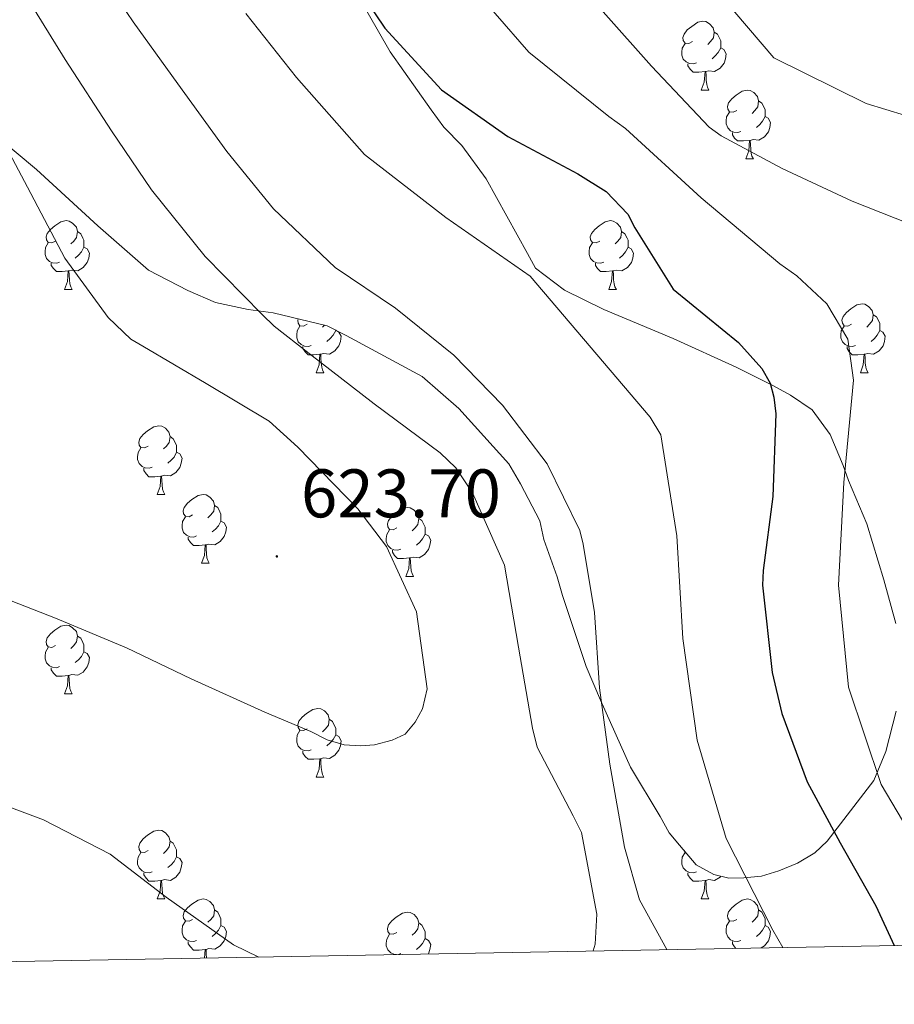
# Model space of a CAD drawing. Units: metres. Extents: x 624000 to 628508, y 4708324 to 4711375.
# Drawn here: x 625264 to 625391, y 4708734 to 4708877 of the extents above; entities that cross this region are included whole.
import ezdxf
from ezdxf.enums import TextEntityAlignment as Align

# ---------------------------------------------------------------- set-up
doc = ezdxf.new("R2010")
doc.units = ezdxf.units.M
doc.header["$MEASUREMENT"] = 0
doc.linetypes.add('TRAZOSX2', pattern=[1.5, 1, -0.5])
for name, color, linetype, lineweight in [('Carátula', 7, 'Continuous', 5), ('Level 35', 92, 'TRAZOSX2', 0), ('Level 36', 92, 'Continuous', 0), ('Level 4', 36, 'Continuous', 30), ('Level 41', 39, 'Continuous', 0), ('Level 5', 36, 'Continuous', 0), ('Level 61', 19, 'Continuous', 0), ('Level 7', 19, 'Continuous', 0)]:
    doc.layers.add(name, color=color, linetype=linetype, lineweight=lineweight)
doc.styles.add('Arial', font='ARIAL.TTF', dxfattribs={"height": 0.2})

# ---------------------------------------------------------------- blocks, each defined once
blk = doc.blocks.new('5PATER')
at = {"layer": 'Carátula', "linetype": 'Continuous', "lineweight": 5}
h = blk.add_hatch(color=250, dxfattribs=at)
edge = h.paths.add_edge_path()
edge.add_ellipse((0, 0), major_axis=(-1.33, -1.34), ratio=0.999422, start_angle=0, end_angle=360)

msp = doc.modelspace()

# ---------------------------------------------------------------- linework, layer by layer
at = {"layer": 'Level 35', "color": 92, "linetype": 'Continuous', "lineweight": 0, "ltscale": 0.5}
for points in [[(625325.41, 4708861.6, 602.19), (625323.54, 4708864.13, 601.82), (625317.55, 4708872.6, 601.08), (625311.15, 4708883.8, 601.08)], [(625391.3, 4708789.21, 591.05), (625389.54, 4708795.57, 591.21), (625387.03, 4708803.74, 592.46), (625384.36, 4708810.08, 594.45), (625383.59, 4708812.25, 595.33), (625381.69, 4708816.78, 597.28), (625379.07, 4708820.39, 599.06), (625375.93, 4708822.52, 600.35), (625373.35, 4708823.94, 600.9), (625368.01, 4708826.58, 602), (625358.81, 4708830.8, 602.92), (625348.69, 4708835, 603.1), (625342.99, 4708837.82, 603.84), (625338.73, 4708841.03, 604.02), (625337.6, 4708843.2, 604.02), (625331.57, 4708854.05, 603.29), (625328.01, 4708858.91, 602.55), (625325.41, 4708861.6, 602.19)], [(625259.72, 4708860.63, 619.27), (625266.02, 4708855.45, 618.36), (625274.93, 4708847.21, 617.62), (625282.34, 4708840.77, 617.62), (625288.05, 4708837.77, 617.62), (625292.1, 4708836.01, 617.62), (625296.86, 4708835, 617.07), (625300.52, 4708834.52, 615.6), (625308.4, 4708832.65, 613.58), (625311.16, 4708831.24, 613.03), (625322.22, 4708825.23, 611.56), (625327.59, 4708820.58, 611.01), (625334.85, 4708812.49, 610.09), (625336.55, 4708809.6, 609.9), (625339.38, 4708804.17, 609.35), (625339.98, 4708801.45, 608.98), (625341.9, 4708796.01, 609.22), (625342.68, 4708793.28, 609.33), (625346.14, 4708782.94, 609.78), (625348.24, 4708778.05, 610), (625352.61, 4708768.27, 609.73), (625356.93, 4708761.05, 608.64), (625358.25, 4708758.7, 608.15), (625359.74, 4708756.9, 607.69), (625362.17, 4708754.02, 606.87), (625364.75, 4708752.6, 606.2), (625366.95, 4708752.1, 605.63), (625369.13, 4708752.13, 605.09), (625371.69, 4708752.36, 604.39), (625374.23, 4708753.14, 603.58), (625376.95, 4708754.28, 602.59), (625379.47, 4708755.78, 601.54), (625381.27, 4708757.46, 600.64), (625388.05, 4708766.34, 595.51), (625389.8, 4708770.57, 593.95), (625391.34, 4708776.43, 592.45)]]:
    msp.add_polyline3d(points, dxfattribs=at)
at = {"layer": 'Level 36', "color": 92, "linetype": 'Continuous', "lineweight": 0}
for p, q in [((625362.92, 4708867.02, 0.01), (625364.04, 4708867.02, 0.01)), ((625369.4, 4708856.99, 0.01), (625370.52, 4708856.99, 0.01)), ((625270.09, 4708837.94, 0.01), (625271.22, 4708837.94, 0.01)), ((625349.42, 4708837.94, 0.01), (625350.54, 4708837.94, 0.01)), ((625308.01, 4708832.74, 0.01), (625307.71, 4708832.44, 0.01)), ((625306.78, 4708825.8, 0.01), (625307.91, 4708825.8, 0.01)), ((625386.11, 4708825.8, 0.01), (625387.23, 4708825.8, 0.01)), ((625283.59, 4708808.03, 0.01), (625284.72, 4708808.03, 0.01)), ((625290.07, 4708798, 0.01), (625291.19, 4708798, 0.01)), ((625319.84, 4708796.09, 0.01), (625320.96, 4708796.09, 0.01)), ((625270.09, 4708778.95, 0.01), (625271.22, 4708778.95, 0.01)), ((625306.78, 4708766.81, 0.01), (625307.91, 4708766.81, 0.01)), ((625283.59, 4708749.04, 0.01), (625284.72, 4708749.04, 0.01)), ((625362.92, 4708749.04, 0.01), (625364.04, 4708749.04, 0.01)), ((625319.12, 4708741.08, 0.01), (625318.76, 4708740.94, 0.01))]:
    msp.add_line(p, q, dxfattribs=at)
for points in [[(625361.62, 4708874.08, 0.01), (625361.09, 4708873.82, 0.01), (625360.56, 4708873.87, 0.01), (625360.3, 4708874.24, 0.01), (625360.24, 4708874.67, 0.01), (625360.4, 4708875.19, 0.01), (625360.88, 4708875.78, 0.01), (625361.52, 4708876.31, 0.01), (625362.42, 4708876.9, 0.01), (625363.16, 4708877.06, 0.01), (625363.58, 4708877, 0.01), (625364.12, 4708876.69, 0.01), (625364.64, 4708876.1, 0.01), (625364.8, 4708875.46, 0.01), (625364.7, 4708874.61, 0.01), (625364.27, 4708874.08, 0.01), (625363.85, 4708873.66, 0.01)], [(625364.8, 4708875.46, 0.01), (625365.28, 4708875.15, 0.01), (625365.6, 4708874.51, 0.01), (625365.76, 4708874.19, 0.01), (625365.76, 4708873.61, 0.01), (625365.76, 4708873.18, 0.01), (625365.38, 4708872.49, 0.01), (625364.96, 4708872.01, 0.01), (625364.48, 4708871.59, 0.01)], [(625362.2, 4708871, 0.01), (625361.78, 4708870.84, 0.01), (625361.2, 4708870.9, 0.01), (625360.72, 4708871.11, 0.01), (625360.3, 4708871.54, 0.01), (625360.08, 4708872.12, 0.01), (625360.08, 4708872.54, 0.01), (625360.14, 4708873.13, 0.01), (625360.56, 4708873.82, 0.01)], [(625365.76, 4708873.18, 0.01), (625366.21, 4708872.93, 0.01), (625366.56, 4708872.32, 0.01), (625366.44, 4708871.59, 0.01), (625366.24, 4708870.95, 0.01), (625365.65, 4708870.21, 0.01), (625364.86, 4708869.73, 0.01), (625364, 4708869.84, 0.01), (625363.58, 4708869.71, 0.01)], [(625363.46, 4708869.71, 0.01), (625362.58, 4708869.62, 0.01), (625361.73, 4708869.62, 0.01), (625361.3, 4708870.05, 0.01), (625360.98, 4708870.53, 0.01), (625360.98, 4708870.84, 0.01)], [(625362.92, 4708867.02, 0.01), (625363.36, 4708868.18, 0.01), (625363.46, 4708869.71, 0.01), (625363.58, 4708869.71, 0.01), (625363.61, 4708869.12, 0.01), (625363.64, 4708868.44, 0.01), (625363.72, 4708867.82, 0.01), (625363.83, 4708867.42, 0.01), (625364.04, 4708867.02, 0.01)], [(625368.1, 4708864.05, 0.01), (625367.56, 4708863.78, 0.01), (625367.04, 4708863.84, 0.01), (625366.77, 4708864.21, 0.01), (625366.72, 4708864.63, 0.01), (625366.88, 4708865.15, 0.01), (625367.36, 4708865.75, 0.01), (625367.99, 4708866.28, 0.01), (625368.89, 4708866.86, 0.01), (625369.64, 4708867.02, 0.01), (625370.06, 4708866.97, 0.01), (625370.59, 4708866.65, 0.01), (625371.12, 4708866.07, 0.01), (625371.28, 4708865.43, 0.01), (625371.17, 4708864.58, 0.01), (625370.74, 4708864.05, 0.01), (625370.32, 4708863.62, 0.01)], [(625371.28, 4708865.43, 0.01), (625371.76, 4708865.11, 0.01), (625372.07, 4708864.47, 0.01), (625372.23, 4708864.15, 0.01), (625372.23, 4708863.57, 0.01), (625372.23, 4708863.15, 0.01), (625371.86, 4708862.46, 0.01), (625371.44, 4708861.98, 0.01), (625370.96, 4708861.56, 0.01)], [(625368.68, 4708860.97, 0.01), (625368.26, 4708860.81, 0.01), (625367.67, 4708860.87, 0.01), (625367.2, 4708861.08, 0.01), (625366.77, 4708861.5, 0.01), (625366.56, 4708862.09, 0.01), (625366.56, 4708862.51, 0.01), (625366.61, 4708863.09, 0.01), (625367.04, 4708863.78, 0.01)], [(625372.23, 4708863.15, 0.01), (625372.68, 4708862.9, 0.01), (625373.03, 4708862.28, 0.01), (625372.92, 4708861.56, 0.01), (625372.71, 4708860.92, 0.01), (625372.12, 4708860.18, 0.01), (625371.33, 4708859.7, 0.01), (625370.48, 4708859.8, 0.01), (625370.05, 4708859.67, 0.01)], [(625369.94, 4708859.67, 0.01), (625369.05, 4708859.59, 0.01), (625368.2, 4708859.59, 0.01), (625367.78, 4708860.02, 0.01), (625367.46, 4708860.49, 0.01), (625367.46, 4708860.81, 0.01)], [(625369.4, 4708856.99, 0.01), (625369.83, 4708858.15, 0.01), (625369.94, 4708859.67, 0.01), (625370.05, 4708859.67, 0.01), (625370.08, 4708859.09, 0.01), (625370.12, 4708858.4, 0.01), (625370.19, 4708857.79, 0.01), (625370.3, 4708857.39, 0.01), (625370.52, 4708856.99, 0.01)], [(625268.79, 4708845, 0.01), (625268.26, 4708844.74, 0.01), (625267.73, 4708844.79, 0.01), (625267.46, 4708845.16, 0.01), (625267.41, 4708845.59, 0.01), (625267.57, 4708846.11, 0.01), (625268.05, 4708846.7, 0.01), (625268.68, 4708847.23, 0.01), (625269.58, 4708847.82, 0.01), (625270.33, 4708847.98, 0.01), (625270.76, 4708847.92, 0.01), (625271.28, 4708847.61, 0.01), (625271.82, 4708847.02, 0.01), (625271.98, 4708846.38, 0.01), (625271.86, 4708845.53, 0.01), (625271.44, 4708845, 0.01), (625271.02, 4708844.58, 0.01)], [(625348.12, 4708845, 0.01), (625347.59, 4708844.74, 0.01), (625347.06, 4708844.79, 0.01), (625346.79, 4708845.16, 0.01), (625346.74, 4708845.59, 0.01), (625346.9, 4708846.11, 0.01), (625347.38, 4708846.7, 0.01), (625348.01, 4708847.23, 0.01), (625348.91, 4708847.82, 0.01), (625349.66, 4708847.98, 0.01), (625350.08, 4708847.92, 0.01), (625350.61, 4708847.61, 0.01), (625351.14, 4708847.02, 0.01), (625351.3, 4708846.38, 0.01), (625351.19, 4708845.53, 0.01), (625350.77, 4708845, 0.01), (625350.35, 4708844.58, 0.01)], [(625271.98, 4708846.38, 0.01), (625272.45, 4708846.07, 0.01), (625272.76, 4708845.43, 0.01), (625272.92, 4708845.11, 0.01), (625272.92, 4708844.53, 0.01), (625272.92, 4708844.1, 0.01), (625272.56, 4708843.41, 0.01), (625272.14, 4708842.93, 0.01), (625271.66, 4708842.51, 0.01)], [(625351.3, 4708846.38, 0.01), (625351.78, 4708846.07, 0.01), (625352.09, 4708845.43, 0.01), (625352.25, 4708845.11, 0.01), (625352.25, 4708844.53, 0.01), (625352.25, 4708844.1, 0.01), (625351.88, 4708843.41, 0.01), (625351.46, 4708842.93, 0.01), (625350.98, 4708842.51, 0.01)], [(625269.38, 4708841.92, 0.01), (625268.95, 4708841.76, 0.01), (625268.36, 4708841.82, 0.01), (625267.89, 4708842.03, 0.01), (625267.46, 4708842.46, 0.01), (625267.25, 4708843.04, 0.01), (625267.25, 4708843.46, 0.01), (625267.3, 4708844.05, 0.01), (625267.73, 4708844.74, 0.01)], [(625272.92, 4708844.1, 0.01), (625273.38, 4708843.85, 0.01), (625273.72, 4708843.24, 0.01), (625273.62, 4708842.51, 0.01), (625273.4, 4708841.87, 0.01), (625272.82, 4708841.13, 0.01), (625272.02, 4708840.65, 0.01), (625271.18, 4708840.76, 0.01), (625270.74, 4708840.63, 0.01)], [(625348.7, 4708841.92, 0.01), (625348.28, 4708841.76, 0.01), (625347.69, 4708841.82, 0.01), (625347.22, 4708842.03, 0.01), (625346.79, 4708842.46, 0.01), (625346.58, 4708843.04, 0.01), (625346.58, 4708843.46, 0.01), (625346.63, 4708844.05, 0.01), (625347.06, 4708844.74, 0.01)], [(625352.25, 4708844.1, 0.01), (625352.71, 4708843.85, 0.01), (625353.05, 4708843.24, 0.01), (625352.94, 4708842.51, 0.01), (625352.73, 4708841.87, 0.01), (625352.15, 4708841.13, 0.01), (625351.35, 4708840.65, 0.01), (625350.5, 4708840.76, 0.01), (625350.07, 4708840.63, 0.01)], [(625270.64, 4708840.63, 0.01), (625269.74, 4708840.54, 0.01), (625268.9, 4708840.54, 0.01), (625268.48, 4708840.97, 0.01), (625268.16, 4708841.45, 0.01), (625268.16, 4708841.76, 0.01)], [(625349.96, 4708840.63, 0.01), (625349.07, 4708840.54, 0.01), (625348.23, 4708840.54, 0.01), (625347.8, 4708840.97, 0.01), (625347.48, 4708841.45, 0.01), (625347.48, 4708841.76, 0.01)], [(625270.09, 4708837.94, 0.01), (625270.52, 4708839.1, 0.01), (625270.64, 4708840.63, 0.01), (625270.74, 4708840.63, 0.01), (625270.78, 4708840.04, 0.01), (625270.82, 4708839.36, 0.01), (625270.88, 4708838.74, 0.01), (625271, 4708838.34, 0.01), (625271.22, 4708837.94, 0.01)], [(625349.42, 4708837.94, 0.01), (625349.85, 4708839.1, 0.01), (625349.96, 4708840.63, 0.01), (625350.07, 4708840.63, 0.01), (625350.11, 4708840.04, 0.01), (625350.14, 4708839.36, 0.01), (625350.21, 4708838.74, 0.01), (625350.33, 4708838.34, 0.01), (625350.54, 4708837.94, 0.01)], [(625384.81, 4708832.86, 0.01), (625384.28, 4708832.6, 0.01), (625383.75, 4708832.65, 0.01), (625383.48, 4708833.02, 0.01), (625383.43, 4708833.45, 0.01), (625383.59, 4708833.97, 0.01), (625384.07, 4708834.56, 0.01), (625384.7, 4708835.09, 0.01), (625385.6, 4708835.68, 0.01), (625386.35, 4708835.84, 0.01), (625386.77, 4708835.78, 0.01), (625387.3, 4708835.47, 0.01), (625387.83, 4708834.88, 0.01), (625387.99, 4708834.24, 0.01), (625387.88, 4708833.39, 0.01), (625387.46, 4708832.86, 0.01), (625387.04, 4708832.44, 0.01)], [(625305.48, 4708832.86, 0.01), (625304.95, 4708832.6, 0.01), (625304.42, 4708832.65, 0.01), (625304.16, 4708833.02, 0.01), (625304.1, 4708833.45, 0.01), (625304.16, 4708833.66, 0.01)], [(625387.99, 4708834.24, 0.01), (625388.47, 4708833.93, 0.01), (625388.78, 4708833.29, 0.01), (625388.94, 4708832.97, 0.01), (625388.94, 4708832.39, 0.01), (625388.94, 4708831.96, 0.01), (625388.57, 4708831.27, 0.01), (625388.15, 4708830.79, 0.01), (625387.67, 4708830.37, 0.01)], [(625306.07, 4708829.78, 0.01), (625305.64, 4708829.62, 0.01), (625305.06, 4708829.68, 0.01), (625304.58, 4708829.89, 0.01), (625304.16, 4708830.32, 0.01), (625303.94, 4708830.9, 0.01), (625303.94, 4708831.32, 0.01), (625304, 4708831.91, 0.01), (625304.42, 4708832.6, 0.01)], [(625385.39, 4708829.78, 0.01), (625384.97, 4708829.62, 0.01), (625384.38, 4708829.68, 0.01), (625383.91, 4708829.89, 0.01), (625383.48, 4708830.32, 0.01), (625383.27, 4708830.9, 0.01), (625383.27, 4708831.32, 0.01), (625383.32, 4708831.91, 0.01), (625383.75, 4708832.6, 0.01)], [(625309.62, 4708831.96, 0.01), (625310.07, 4708831.71, 0.01), (625310.42, 4708831.1, 0.01), (625310.31, 4708830.37, 0.01), (625310.1, 4708829.73, 0.01), (625309.51, 4708828.99, 0.01), (625308.72, 4708828.51, 0.01), (625307.87, 4708828.62, 0.01), (625307.44, 4708828.49, 0.01)], [(625309.62, 4708832.03, 0.01), (625309.62, 4708831.96, 0.01), (625309.25, 4708831.27, 0.01), (625308.83, 4708830.79, 0.01), (625308.35, 4708830.37, 0.01)], [(625388.94, 4708831.96, 0.01), (625389.4, 4708831.71, 0.01), (625389.74, 4708831.1, 0.01), (625389.63, 4708830.37, 0.01), (625389.42, 4708829.73, 0.01), (625388.84, 4708828.99, 0.01), (625388.04, 4708828.51, 0.01), (625387.19, 4708828.62, 0.01), (625386.76, 4708828.49, 0.01)], [(625307.33, 4708828.49, 0.01), (625306.44, 4708828.4, 0.01), (625305.59, 4708828.4, 0.01), (625305.17, 4708828.83, 0.01), (625304.85, 4708829.31, 0.01), (625304.85, 4708829.62, 0.01)], [(625386.65, 4708828.49, 0.01), (625385.76, 4708828.4, 0.01), (625384.92, 4708828.4, 0.01), (625384.49, 4708828.83, 0.01), (625384.17, 4708829.31, 0.01), (625384.17, 4708829.62, 0.01)], [(625306.78, 4708825.8, 0.01), (625307.22, 4708826.96, 0.01), (625307.33, 4708828.49, 0.01), (625307.44, 4708828.49, 0.01), (625307.47, 4708827.9, 0.01), (625307.51, 4708827.22, 0.01), (625307.58, 4708826.6, 0.01), (625307.69, 4708826.2, 0.01), (625307.91, 4708825.8, 0.01)], [(625386.11, 4708825.8, 0.01), (625386.54, 4708826.96, 0.01), (625386.65, 4708828.49, 0.01), (625386.76, 4708828.49, 0.01), (625386.8, 4708827.9, 0.01), (625386.83, 4708827.22, 0.01), (625386.9, 4708826.6, 0.01), (625387.02, 4708826.2, 0.01), (625387.23, 4708825.8, 0.01)], [(625282.29, 4708815.09, 0.01), (625281.76, 4708814.83, 0.01), (625281.23, 4708814.88, 0.01), (625280.97, 4708815.25, 0.01), (625280.91, 4708815.68, 0.01), (625281.07, 4708816.2, 0.01), (625281.55, 4708816.79, 0.01), (625282.19, 4708817.32, 0.01), (625283.09, 4708817.91, 0.01), (625283.83, 4708818.07, 0.01), (625284.26, 4708818.01, 0.01), (625284.79, 4708817.7, 0.01), (625285.32, 4708817.11, 0.01), (625285.48, 4708816.47, 0.01), (625285.37, 4708815.62, 0.01), (625284.94, 4708815.09, 0.01), (625284.52, 4708814.67, 0.01)], [(625285.48, 4708816.47, 0.01), (625285.95, 4708816.16, 0.01), (625286.27, 4708815.52, 0.01), (625286.43, 4708815.2, 0.01), (625286.43, 4708814.62, 0.01), (625286.43, 4708814.19, 0.01), (625286.06, 4708813.5, 0.01), (625285.64, 4708813.02, 0.01), (625285.16, 4708812.6, 0.01)], [(625282.88, 4708812.01, 0.01), (625282.45, 4708811.85, 0.01), (625281.87, 4708811.91, 0.01), (625281.39, 4708812.12, 0.01), (625280.97, 4708812.55, 0.01), (625280.75, 4708813.13, 0.01), (625280.75, 4708813.55, 0.01), (625280.81, 4708814.14, 0.01), (625281.23, 4708814.83, 0.01)], [(625286.43, 4708814.19, 0.01), (625286.88, 4708813.94, 0.01), (625287.23, 4708813.33, 0.01), (625287.12, 4708812.6, 0.01), (625286.91, 4708811.96, 0.01), (625286.32, 4708811.22, 0.01), (625285.53, 4708810.74, 0.01), (625284.68, 4708810.85, 0.01), (625284.25, 4708810.72, 0.01)], [(625284.14, 4708810.72, 0.01), (625283.25, 4708810.63, 0.01), (625282.4, 4708810.63, 0.01), (625281.98, 4708811.06, 0.01), (625281.66, 4708811.54, 0.01), (625281.66, 4708811.85, 0.01)], [(625283.59, 4708808.03, 0.01), (625284.03, 4708809.19, 0.01), (625284.14, 4708810.72, 0.01), (625284.25, 4708810.72, 0.01), (625284.28, 4708810.13, 0.01), (625284.32, 4708809.45, 0.01), (625284.39, 4708808.83, 0.01), (625284.5, 4708808.43, 0.01), (625284.72, 4708808.03, 0.01)], [(625288.77, 4708805.06, 0.01), (625288.24, 4708804.79, 0.01), (625287.71, 4708804.85, 0.01), (625287.44, 4708805.22, 0.01), (625287.39, 4708805.64, 0.01), (625287.55, 4708806.16, 0.01), (625288.03, 4708806.76, 0.01), (625288.66, 4708807.29, 0.01), (625289.56, 4708807.87, 0.01), (625290.31, 4708808.03, 0.01), (625290.73, 4708807.98, 0.01), (625291.26, 4708807.66, 0.01), (625291.79, 4708807.08, 0.01), (625291.95, 4708806.44, 0.01), (625291.84, 4708805.59, 0.01), (625291.42, 4708805.06, 0.01), (625291, 4708804.63, 0.01)], [(625291.95, 4708806.44, 0.01), (625292.43, 4708806.12, 0.01), (625292.74, 4708805.48, 0.01), (625292.9, 4708805.16, 0.01), (625292.9, 4708804.58, 0.01), (625292.9, 4708804.16, 0.01), (625292.53, 4708803.47, 0.01), (625292.11, 4708802.99, 0.01), (625291.63, 4708802.57, 0.01)], [(625318.54, 4708803.15, 0.01), (625318.01, 4708802.89, 0.01), (625317.48, 4708802.94, 0.01), (625317.22, 4708803.31, 0.01), (625317.16, 4708803.74, 0.01), (625317.32, 4708804.26, 0.01), (625317.8, 4708804.85, 0.01), (625318.44, 4708805.38, 0.01), (625319.34, 4708805.97, 0.01), (625320.08, 4708806.13, 0.01), (625320.5, 4708806.07, 0.01), (625321.04, 4708805.76, 0.01), (625321.56, 4708805.17, 0.01), (625321.72, 4708804.53, 0.01), (625321.62, 4708803.68, 0.01), (625321.19, 4708803.15, 0.01), (625320.77, 4708802.73, 0.01)], [(625289.35, 4708801.98, 0.01), (625288.93, 4708801.82, 0.01), (625288.34, 4708801.88, 0.01), (625287.87, 4708802.09, 0.01), (625287.44, 4708802.51, 0.01), (625287.23, 4708803.1, 0.01), (625287.23, 4708803.52, 0.01), (625287.28, 4708804.1, 0.01), (625287.71, 4708804.79, 0.01)], [(625292.9, 4708804.16, 0.01), (625293.36, 4708803.91, 0.01), (625293.7, 4708803.29, 0.01), (625293.59, 4708802.57, 0.01), (625293.38, 4708801.93, 0.01), (625292.8, 4708801.19, 0.01), (625292, 4708800.71, 0.01), (625291.15, 4708800.81, 0.01), (625290.72, 4708800.68, 0.01)], [(625321.72, 4708804.53, 0.01), (625322.2, 4708804.22, 0.01), (625322.52, 4708803.58, 0.01), (625322.68, 4708803.26, 0.01), (625322.68, 4708802.68, 0.01), (625322.68, 4708802.25, 0.01), (625322.3, 4708801.56, 0.01), (625321.88, 4708801.08, 0.01), (625321.4, 4708800.66, 0.01)], [(625319.12, 4708800.07, 0.01), (625318.7, 4708799.91, 0.01), (625318.12, 4708799.97, 0.01), (625317.64, 4708800.18, 0.01), (625317.22, 4708800.61, 0.01), (625317, 4708801.19, 0.01), (625317, 4708801.61, 0.01), (625317.06, 4708802.2, 0.01), (625317.48, 4708802.89, 0.01)], [(625322.68, 4708802.25, 0.01), (625323.13, 4708802, 0.01), (625323.48, 4708801.39, 0.01), (625323.36, 4708800.66, 0.01), (625323.16, 4708800.02, 0.01), (625322.57, 4708799.28, 0.01), (625321.78, 4708798.8, 0.01), (625320.92, 4708798.91, 0.01), (625320.5, 4708798.78, 0.01)], [(625290.61, 4708800.68, 0.01), (625289.72, 4708800.6, 0.01), (625288.88, 4708800.6, 0.01), (625288.45, 4708801.03, 0.01), (625288.13, 4708801.5, 0.01), (625288.13, 4708801.82, 0.01)], [(625290.07, 4708798, 0.01), (625290.5, 4708799.16, 0.01), (625290.61, 4708800.68, 0.01), (625290.72, 4708800.68, 0.01), (625290.76, 4708800.1, 0.01), (625290.79, 4708799.41, 0.01), (625290.86, 4708798.8, 0.01), (625290.98, 4708798.4, 0.01), (625291.19, 4708798, 0.01)], [(625320.38, 4708798.78, 0.01), (625319.5, 4708798.69, 0.01), (625318.65, 4708798.69, 0.01), (625318.22, 4708799.12, 0.01), (625317.9, 4708799.6, 0.01), (625317.9, 4708799.91, 0.01)], [(625319.84, 4708796.09, 0.01), (625320.28, 4708797.25, 0.01), (625320.38, 4708798.78, 0.01), (625320.5, 4708798.78, 0.01), (625320.53, 4708798.19, 0.01), (625320.56, 4708797.51, 0.01), (625320.64, 4708796.89, 0.01), (625320.75, 4708796.49, 0.01), (625320.96, 4708796.09, 0.01)], [(625268.79, 4708786.01, 0.01), (625268.26, 4708785.74, 0.01), (625267.73, 4708785.8, 0.01), (625267.46, 4708786.17, 0.01), (625267.41, 4708786.59, 0.01), (625267.57, 4708787.11, 0.01), (625268.05, 4708787.71, 0.01), (625268.68, 4708788.24, 0.01), (625269.58, 4708788.82, 0.01), (625270.33, 4708788.98, 0.01), (625270.76, 4708788.93, 0.01), (625271.28, 4708788.61, 0.01), (625271.82, 4708788.03, 0.01), (625271.98, 4708787.39, 0.01), (625271.86, 4708786.54, 0.01), (625271.44, 4708786.01, 0.01), (625271.02, 4708785.58, 0.01)], [(625271.98, 4708787.39, 0.01), (625272.45, 4708787.07, 0.01), (625272.76, 4708786.43, 0.01), (625272.92, 4708786.11, 0.01), (625272.92, 4708785.53, 0.01), (625272.92, 4708785.11, 0.01), (625272.56, 4708784.42, 0.01), (625272.14, 4708783.94, 0.01), (625271.66, 4708783.52, 0.01)], [(625269.38, 4708782.93, 0.01), (625268.95, 4708782.77, 0.01), (625268.36, 4708782.83, 0.01), (625267.89, 4708783.04, 0.01), (625267.46, 4708783.46, 0.01), (625267.25, 4708784.05, 0.01), (625267.25, 4708784.47, 0.01), (625267.3, 4708785.05, 0.01), (625267.73, 4708785.74, 0.01)], [(625272.92, 4708785.11, 0.01), (625273.38, 4708784.86, 0.01), (625273.72, 4708784.24, 0.01), (625273.62, 4708783.52, 0.01), (625273.4, 4708782.88, 0.01), (625272.82, 4708782.14, 0.01), (625272.02, 4708781.66, 0.01), (625271.18, 4708781.76, 0.01), (625270.74, 4708781.63, 0.01)], [(625270.64, 4708781.63, 0.01), (625269.74, 4708781.55, 0.01), (625268.9, 4708781.55, 0.01), (625268.48, 4708781.98, 0.01), (625268.16, 4708782.45, 0.01), (625268.16, 4708782.77, 0.01)], [(625270.09, 4708778.95, 0.01), (625270.52, 4708780.11, 0.01), (625270.64, 4708781.63, 0.01), (625270.74, 4708781.63, 0.01), (625270.78, 4708781.05, 0.01), (625270.82, 4708780.36, 0.01), (625270.88, 4708779.75, 0.01), (625271, 4708779.35, 0.01), (625271.22, 4708778.95, 0.01)], [(625305.48, 4708773.87, 0.01), (625304.95, 4708773.6, 0.01), (625304.42, 4708773.66, 0.01), (625304.16, 4708774.03, 0.01), (625304.1, 4708774.45, 0.01), (625304.26, 4708774.97, 0.01), (625304.74, 4708775.57, 0.01), (625305.38, 4708776.1, 0.01), (625306.28, 4708776.68, 0.01), (625307.02, 4708776.84, 0.01), (625307.45, 4708776.79, 0.01), (625307.98, 4708776.47, 0.01), (625308.51, 4708775.89, 0.01), (625308.67, 4708775.25, 0.01), (625308.56, 4708774.4, 0.01), (625308.13, 4708773.87, 0.01), (625307.71, 4708773.44, 0.01)], [(625308.67, 4708775.25, 0.01), (625309.14, 4708774.93, 0.01), (625309.46, 4708774.29, 0.01), (625309.62, 4708773.97, 0.01), (625309.62, 4708773.39, 0.01), (625309.62, 4708772.97, 0.01), (625309.25, 4708772.28, 0.01), (625308.83, 4708771.8, 0.01), (625308.35, 4708771.38, 0.01)], [(625306.07, 4708770.79, 0.01), (625305.64, 4708770.63, 0.01), (625305.06, 4708770.69, 0.01), (625304.58, 4708770.9, 0.01), (625304.16, 4708771.32, 0.01), (625303.94, 4708771.91, 0.01), (625303.94, 4708772.33, 0.01), (625304, 4708772.91, 0.01), (625304.42, 4708773.6, 0.01)], [(625309.62, 4708772.97, 0.01), (625310.07, 4708772.72, 0.01), (625310.42, 4708772.1, 0.01), (625310.31, 4708771.38, 0.01), (625310.1, 4708770.74, 0.01), (625309.51, 4708770, 0.01), (625308.72, 4708769.52, 0.01), (625307.87, 4708769.62, 0.01), (625307.44, 4708769.49, 0.01)], [(625307.33, 4708769.49, 0.01), (625306.44, 4708769.41, 0.01), (625305.59, 4708769.41, 0.01), (625305.17, 4708769.84, 0.01), (625304.85, 4708770.31, 0.01), (625304.85, 4708770.63, 0.01)], [(625306.78, 4708766.81, 0.01), (625307.22, 4708767.97, 0.01), (625307.33, 4708769.49, 0.01), (625307.44, 4708769.49, 0.01), (625307.47, 4708768.91, 0.01), (625307.51, 4708768.22, 0.01), (625307.58, 4708767.61, 0.01), (625307.69, 4708767.21, 0.01), (625307.91, 4708766.81, 0.01)], [(625282.29, 4708756.1, 0.01), (625281.76, 4708755.84, 0.01), (625281.23, 4708755.89, 0.01), (625280.97, 4708756.26, 0.01), (625280.91, 4708756.68, 0.01), (625281.07, 4708757.2, 0.01), (625281.55, 4708757.8, 0.01), (625282.19, 4708758.33, 0.01), (625283.09, 4708758.92, 0.01), (625283.83, 4708759.08, 0.01), (625284.26, 4708759.02, 0.01), (625284.79, 4708758.7, 0.01), (625285.32, 4708758.12, 0.01), (625285.48, 4708757.48, 0.01), (625285.37, 4708756.63, 0.01), (625284.94, 4708756.1, 0.01), (625284.52, 4708755.68, 0.01)], [(625285.48, 4708757.48, 0.01), (625285.95, 4708757.16, 0.01), (625286.27, 4708756.52, 0.01), (625286.43, 4708756.2, 0.01), (625286.43, 4708755.62, 0.01), (625286.43, 4708755.2, 0.01), (625286.06, 4708754.51, 0.01), (625285.64, 4708754.03, 0.01), (625285.16, 4708753.61, 0.01)], [(625360.59, 4708755.89, 0.01), (625360.56, 4708755.89, 0.01), (625360.4, 4708756.12, 0.01)], [(625282.88, 4708753.02, 0.01), (625282.45, 4708752.86, 0.01), (625281.87, 4708752.92, 0.01), (625281.39, 4708753.13, 0.01), (625280.97, 4708753.56, 0.01), (625280.75, 4708754.14, 0.01), (625280.75, 4708754.56, 0.01), (625280.81, 4708755.14, 0.01), (625281.23, 4708755.84, 0.01)], [(625286.43, 4708755.2, 0.01), (625286.88, 4708754.95, 0.01), (625287.23, 4708754.34, 0.01), (625287.12, 4708753.61, 0.01), (625286.91, 4708752.97, 0.01), (625286.32, 4708752.23, 0.01), (625285.53, 4708751.75, 0.01), (625284.68, 4708751.86, 0.01), (625284.25, 4708751.72, 0.01)], [(625362.2, 4708753.02, 0.01), (625361.78, 4708752.86, 0.01), (625361.2, 4708752.92, 0.01), (625360.72, 4708753.13, 0.01), (625360.3, 4708753.56, 0.01), (625360.08, 4708754.14, 0.01), (625360.08, 4708754.56, 0.01), (625360.14, 4708755.14, 0.01), (625360.56, 4708755.84, 0.01)], [(625284.14, 4708751.72, 0.01), (625283.25, 4708751.64, 0.01), (625282.4, 4708751.64, 0.01), (625281.98, 4708752.07, 0.01), (625281.66, 4708752.54, 0.01), (625281.66, 4708752.86, 0.01)], [(625283.59, 4708749.04, 0.01), (625284.03, 4708750.2, 0.01), (625284.14, 4708751.72, 0.01), (625284.25, 4708751.72, 0.01), (625284.28, 4708751.14, 0.01), (625284.32, 4708750.46, 0.01), (625284.39, 4708749.84, 0.01), (625284.5, 4708749.44, 0.01), (625284.72, 4708749.04, 0.01)], [(625363.46, 4708751.72, 0.01), (625362.58, 4708751.64, 0.01), (625361.73, 4708751.64, 0.01), (625361.3, 4708752.07, 0.01), (625360.98, 4708752.54, 0.01), (625360.98, 4708752.86, 0.01)], [(625362.92, 4708749.04, 0.01), (625363.36, 4708750.2, 0.01), (625363.46, 4708751.72, 0.01), (625363.58, 4708751.72, 0.01), (625363.61, 4708751.14, 0.01), (625363.64, 4708750.46, 0.01), (625363.72, 4708749.84, 0.01), (625363.83, 4708749.44, 0.01), (625364.04, 4708749.04, 0.01)], [(625365.76, 4708752.37, 0.01), (625365.65, 4708752.23, 0.01), (625364.86, 4708751.75, 0.01), (625364, 4708751.86, 0.01), (625363.58, 4708751.72, 0.01)], [(625288.77, 4708746.06, 0.01), (625288.24, 4708745.8, 0.01), (625287.71, 4708745.86, 0.01), (625287.44, 4708746.22, 0.01), (625287.39, 4708746.65, 0.01), (625287.55, 4708747.17, 0.01), (625288.03, 4708747.76, 0.01), (625288.66, 4708748.3, 0.01), (625289.56, 4708748.88, 0.01), (625290.31, 4708749.04, 0.01), (625290.73, 4708748.98, 0.01), (625291.26, 4708748.67, 0.01), (625291.79, 4708748.08, 0.01), (625291.95, 4708747.44, 0.01), (625291.84, 4708746.6, 0.01), (625291.42, 4708746.06, 0.01), (625291, 4708745.64, 0.01)], [(625368.1, 4708746.06, 0.01), (625367.56, 4708745.8, 0.01), (625367.04, 4708745.86, 0.01), (625366.77, 4708746.22, 0.01), (625366.72, 4708746.65, 0.01), (625366.88, 4708747.17, 0.01), (625367.36, 4708747.76, 0.01), (625367.99, 4708748.3, 0.01), (625368.89, 4708748.88, 0.01), (625369.64, 4708749.04, 0.01), (625370.06, 4708748.98, 0.01), (625370.59, 4708748.67, 0.01), (625371.12, 4708748.08, 0.01), (625371.28, 4708747.44, 0.01), (625371.17, 4708746.6, 0.01), (625370.74, 4708746.06, 0.01), (625370.32, 4708745.64, 0.01)], [(625291.95, 4708747.44, 0.01), (625292.43, 4708747.13, 0.01), (625292.74, 4708746.49, 0.01), (625292.9, 4708746.17, 0.01), (625292.9, 4708745.59, 0.01), (625292.9, 4708745.16, 0.01), (625292.53, 4708744.48, 0.01), (625292.11, 4708744, 0.01), (625291.63, 4708743.58, 0.01)], [(625371.28, 4708747.44, 0.01), (625371.76, 4708747.13, 0.01), (625372.07, 4708746.49, 0.01), (625372.23, 4708746.17, 0.01), (625372.23, 4708745.59, 0.01), (625372.23, 4708745.16, 0.01), (625371.86, 4708744.48, 0.01), (625371.44, 4708744, 0.01), (625370.96, 4708743.58, 0.01)], [(625318.54, 4708744.16, 0.01), (625318.01, 4708743.9, 0.01), (625317.48, 4708743.95, 0.01), (625317.22, 4708744.32, 0.01), (625317.16, 4708744.74, 0.01), (625317.32, 4708745.26, 0.01), (625317.8, 4708745.86, 0.01), (625318.44, 4708746.39, 0.01), (625319.34, 4708746.98, 0.01), (625320.08, 4708747.14, 0.01), (625320.5, 4708747.08, 0.01), (625321.04, 4708746.76, 0.01), (625321.56, 4708746.18, 0.01), (625321.72, 4708745.54, 0.01), (625321.62, 4708744.69, 0.01), (625321.19, 4708744.16, 0.01), (625320.77, 4708743.74, 0.01)], [(625289.35, 4708742.98, 0.01), (625288.93, 4708742.82, 0.01), (625288.34, 4708742.88, 0.01), (625287.87, 4708743.1, 0.01), (625287.44, 4708743.52, 0.01), (625287.23, 4708744.1, 0.01), (625287.23, 4708744.52, 0.01), (625287.28, 4708745.11, 0.01), (625287.71, 4708745.8, 0.01)], [(625292.9, 4708745.16, 0.01), (625293.36, 4708744.92, 0.01), (625293.7, 4708744.3, 0.01), (625293.59, 4708743.58, 0.01), (625293.38, 4708742.94, 0.01), (625292.8, 4708742.2, 0.01), (625292, 4708741.72, 0.01), (625291.15, 4708741.82, 0.01), (625290.72, 4708741.69, 0.01)], [(625321.72, 4708745.54, 0.01), (625322.2, 4708745.22, 0.01), (625322.52, 4708744.58, 0.01), (625322.68, 4708744.26, 0.01), (625322.68, 4708743.68, 0.01), (625322.68, 4708743.26, 0.01), (625322.3, 4708742.57, 0.01), (625321.88, 4708742.09, 0.01), (625321.4, 4708741.67, 0.01)], [(625368.68, 4708742.98, 0.01), (625368.26, 4708742.82, 0.01), (625367.67, 4708742.88, 0.01), (625367.2, 4708743.1, 0.01), (625366.77, 4708743.52, 0.01), (625366.56, 4708744.1, 0.01), (625366.56, 4708744.52, 0.01), (625366.61, 4708745.11, 0.01), (625367.04, 4708745.8, 0.01)], [(625372.23, 4708745.16, 0.01), (625372.68, 4708744.92, 0.01), (625373.03, 4708744.3, 0.01), (625372.92, 4708743.58, 0.01), (625372.71, 4708742.94, 0.01), (625372.12, 4708742.2, 0.01), (625371.64, 4708741.91, 0.01)], [(625318.51, 4708740.94, 0.01), (625318.12, 4708740.98, 0.01), (625317.64, 4708741.19, 0.01), (625317.22, 4708741.62, 0.01), (625317, 4708742.2, 0.01), (625317, 4708742.62, 0.01), (625317.06, 4708743.2, 0.01), (625317.48, 4708743.9, 0.01)], [(625322.68, 4708743.26, 0.01), (625323.13, 4708743.01, 0.01), (625323.48, 4708742.4, 0.01), (625323.36, 4708741.67, 0.01), (625323.16, 4708741.03, 0.01), (625323.16, 4708741.02, 0.01)], [(625290.61, 4708741.69, 0.01), (625289.72, 4708741.6, 0.01), (625288.88, 4708741.6, 0.01), (625288.45, 4708742.04, 0.01), (625288.13, 4708742.51, 0.01), (625288.13, 4708742.82, 0.01)], [(625290.52, 4708740.43, 0.01), (625290.61, 4708741.69, 0.01), (625290.72, 4708741.69, 0.01), (625290.76, 4708741.1, 0.01), (625290.79, 4708740.43, 0.01)], [(625367.97, 4708741.84, 0.01), (625367.78, 4708742.04, 0.01), (625367.46, 4708742.51, 0.01), (625367.46, 4708742.82, 0.01)]]:
    msp.add_polyline3d(points, dxfattribs=at)
at = {"layer": 'Level 4', "color": 36, "linetype": 'Continuous', "lineweight": 30}
msp.add_polyline3d([(625310.97, 4708884.74, 600.01), (625316.81, 4708876.03, 600.01), (625325.03, 4708867.04, 600.01), (625334.71, 4708860.23, 600.01), (625344.9, 4708854.82, 600.01), (625349.03, 4708852.21, 600.01), (625352.2, 4708848.94, 600.01), (625353.21, 4708846.91, 600.01), (625358.84, 4708837.99, 600.01), (625368.32, 4708830.21, 600.01), (625371.72, 4708826.4, 600.01), (625372.94, 4708824.27, 600.01), (625373.51, 4708822.24, 600.01), (625373.77, 4708819.78, 600.01), (625373.34, 4708807.74, 600.01), (625371.92, 4708796.97, 600.01), (625371.85, 4708794.82, 600.01), (625373.25, 4708782.06, 600.01), (625374.65, 4708776.07, 600.01), (625378.37, 4708766.15, 600.01), (625383.14, 4708757.21, 600.01), (625388.35, 4708748.06, 600.01), (625391.03, 4708742.26, 600.01)], dxfattribs=at)
at = {"layer": 'Level 5', "color": 36, "linetype": 'Continuous', "lineweight": 0}
for points in [[(625327.97, 4708883.85, 595.01), (625337.77, 4708872.55, 595.01), (625349.44, 4708863.16, 595.01), (625351.87, 4708861.41, 595.01), (625362.92, 4708851.28, 595.01), (625374.39, 4708841.66, 595.01), (625376.84, 4708839.93, 595.01), (625381.22, 4708835.83, 595.01), (625384.28, 4708830.67, 595.01), (625385.09, 4708824.73, 595.01), (625383.7, 4708809.8, 595.01), (625382.94, 4708794.83, 595.01), (625384.39, 4708779.91, 595.01), (625389.12, 4708765.73, 595.01), (625396.77, 4708752.84, 595.01)], [(625401.28, 4708860.69, 585.01), (625386.94, 4708865.07, 585.01), (625373.51, 4708871.71, 585.01), (625363.83, 4708883.08, 585.01)], [(625277.35, 4708881.1, 610.01), (625280.11, 4708876.96, 610.01), (625286.6, 4708867.94, 610.01), (625293.76, 4708858.08, 610.01), (625300.57, 4708849.71, 610.01), (625309.53, 4708841.16, 610.01), (625318.33, 4708835.2, 610.01), (625326.83, 4708828.36, 610.01), (625333.94, 4708821.08, 610.01), (625340.43, 4708812.49, 610.01), (625345.22, 4708802.8, 610.01), (625345.69, 4708800.77, 610.01), (625347.37, 4708790.8, 610.01), (625348.1, 4708779.86, 610.01), (625349.58, 4708768.71, 610.01), (625351.73, 4708756.61, 610.01), (625353.9, 4708748.92, 610.01), (625357.9, 4708741.66, 610.01)], [(625347.15, 4708741.46, 615.01), (625347.47, 4708742.44, 615.01), (625347.71, 4708746.85, 615.01), (625345.46, 4708758.73, 615.01), (625344.24, 4708761.18, 615.01), (625339.01, 4708771.19, 615.01), (625338.32, 4708773.97, 615.01), (625336.28, 4708785.75, 615.01), (625334.25, 4708797.74, 615.01), (625329.55, 4708808.29, 615.01), (625327.12, 4708811.9, 615.01), (625324.83, 4708814.12, 615.01), (625315.25, 4708821.26, 615.01), (625305.77, 4708828.61, 615.01), (625300.65, 4708832.6, 615.01), (625298.91, 4708834.29, 615.01), (625290.59, 4708842.74, 615.01), (625282.79, 4708852.48, 615.01), (625276.95, 4708861.08, 615.01), (625270.21, 4708871.49, 615.01), (625264.69, 4708880.42, 615.01)], [(625374.8, 4708741.96, 605.01), (625373.36, 4708744.5, 605.01), (625366.55, 4708757.84, 605.01), (625362.3, 4708772.21, 605.01), (625360.23, 4708787.04, 605.01), (625359.37, 4708802.01, 605.01), (625357.02, 4708816.74, 605.01), (625355.46, 4708819.3, 605.01), (625345.74, 4708830.72, 605.01), (625337.99, 4708839.87, 605.01), (625325.67, 4708848.42, 605.01), (625313.84, 4708857.6, 605.01), (625303.93, 4708868.85, 605.01), (625296.52, 4708878.18, 605.01)], [(625348.63, 4708878.42, 590.01), (625355.65, 4708870.49, 590.01), (625364.08, 4708861.61, 590.01), (625365.82, 4708860.35, 590.01), (625374.71, 4708855.57, 590.01), (625384.89, 4708850.8, 590.01), (625395.38, 4708846.69, 590.01)], [(625259.01, 4708863.48, 620.01), (625264.68, 4708852.84, 620.01), (625270.13, 4708842.52, 620.01), (625276.47, 4708833.87, 620.01), (625279.75, 4708830.71, 620.01), (625281.49, 4708829.67, 620.01), (625290.72, 4708824.24, 620.01), (625299.94, 4708818.71, 620.01), (625304.09, 4708814.92, 620.01), (625312.84, 4708805.94, 620.01), (625317.02, 4708800.43, 620.01), (625321.38, 4708790.94, 620.01), (625322.97, 4708779.69, 620.01), (625322.27, 4708776.78, 620.01), (625321.23, 4708774.83, 620.01), (625319.76, 4708773.08, 620.01), (625317.84, 4708772.19, 620.01), (625315.28, 4708771.5, 620.01), (625313.24, 4708771.36, 620.01), (625310.87, 4708771.53, 620.01), (625308.39, 4708772.24, 620.01), (625306, 4708773.49, 620.01), (625299.29, 4708776.27, 620.01), (625288.57, 4708781.13, 620.01), (625279.15, 4708785.69, 620.01), (625268.76, 4708790.02, 620.01), (625258.92, 4708793.82, 620.01)], [(625169.13, 4708738.22, 615.01), (625175.19, 4708747.03, 615.01), (625176, 4708749.41, 615.01), (625179.04, 4708759.88, 615.01), (625179.5, 4708764.3, 615.01), (625180.18, 4708768.71, 615.01), (625183.53, 4708779.73, 615.01), (625184.46, 4708781.57, 615.01), (625186.61, 4708781.82, 615.01), (625190.99, 4708782.87, 615.01), (625193.46, 4708782.8, 615.01), (625196.37, 4708782.32, 615.01), (625203.72, 4708779.76, 615.01), (625213.59, 4708774.78, 615.01), (625224.62, 4708770.46, 615.01), (625227.42, 4708770.19, 615.01), (625239.36, 4708769.32, 615.01), (625243.67, 4708768.33, 615.01), (625256.85, 4708764.37, 615.01), (625267.01, 4708760.57, 615.01), (625276.77, 4708755.59, 615.01), (625284.93, 4708749.29, 615.01), (625294.72, 4708742.37, 615.01), (625298.43, 4708740.57, 615.01)]]:
    msp.add_polyline3d(points, dxfattribs=at)
at = {"layer": 'Level 61', "color": 19, "linetype": 'Continuous', "lineweight": 0}
msp.add_polyline3d([(624919.78, 4708733.68, 0.01), (624878.29, 4711047.01, 0.01), (628299.81, 4711109.33, 0.01), (628342.43, 4708796.03, 0.01), (624919.78, 4708733.68, 0.01)], close=True, dxfattribs=at)

# ---------------------------------------------------------------- block references
at = {"layer": 'Level 7', "color": 19, "linetype": 'Continuous', "lineweight": 0, "xscale": 0.1000007614726202, "yscale": 0.1000007614726202}
msp.add_blockref('5PATER', (625301.05, 4708799, 623.71), dxfattribs=at)

# ---------------------------------------------------------------- texts
at = {"layer": 'Level 41', "color": 19, "linetype": 'Continuous', "lineweight": 0, "style": 'Arial'}
msp.add_text('623.70', height=7, dxfattribs=at).set_placement((625304.56, 4708802.51, 623.71), align=Align.BOTTOM_LEFT)

doc.saveas('drawing.dxf')
